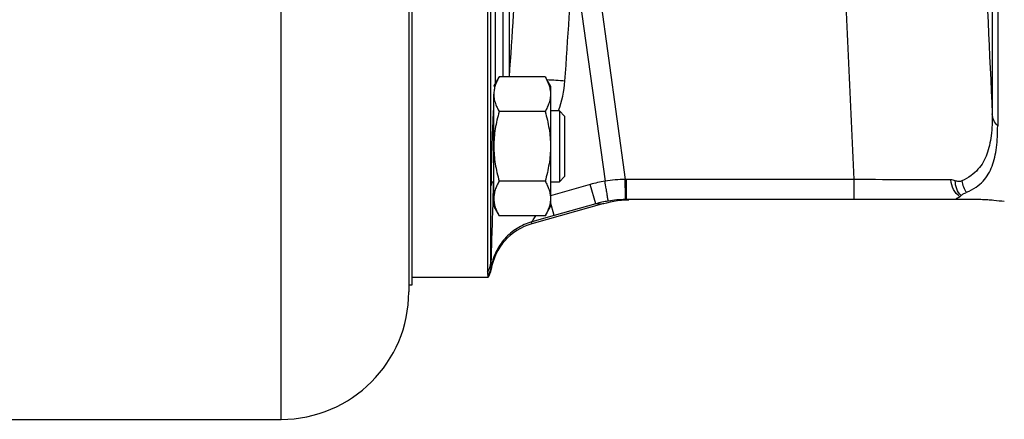
# Model space of a CAD drawing. Units: millimetres. Extents: x -1064 to 2129, y -560 to 1112.
# Drawn here: x -926 to -787, y 113 to 169 of the extents above; entities that cross this region are included whole.
import ezdxf

# ---------------------------------------------------------------- set-up
doc = ezdxf.new("R2010")
doc.units = ezdxf.units.MM
doc.header["$LTSCALE"] = 19.36
doc.layers.get('0').update_dxf_attribs({"linetype": 'CONTINUOUS'})
doc.layers.add('3_ALL_AXES', color=7, linetype='CONTINUOUS')

msp = doc.modelspace()

# ---------------------------------------------------------------- linework, layer by layer
at = {"color": 9, "linetype": 'CONTINUOUS'}
for p, q in [((-889.02, 112.67), (-889.02, 466.67)), ((-859.43, 134.82), (-859.43, 255.99)), ((-788.67, 255.59), (-788.67, 155.76)), ((-858.8, 160.07), (-858.8, 200.05)), ((-845.4, 182.23), (-840.47, 146.52)), ((-847.76, 178.4), (-843.32, 146.27)), ((-856.84, 172.91), (-856.84, 161)), ((-857.68, 161), (-857.68, 170.6)), ((-859.06, 146.19), (-859.14, 144.03)), ((-840.44, 144.05), (-840.47, 146.52)), ((-840.3, 143.67), (-840.3, 146.52)), ((-808.15, 146.52), (-840.3, 146.52)), ((-808.15, 143.67), (-808.15, 146.52)), ((-845.4, 145.81), (-851.02, 144.22)), ((-844.63, 143.08), (-845.4, 145.81)), ((-850.49, 141.43), (-851.02, 143.31)), ((-840.44, 143.67), (-840.44, 144.05)), ((-844.63, 143.08), (-850.49, 141.43)), ((-844.63, 143.08), (-843.51, 143.11)), ((-850.49, 141.43), (-853.65, 140.53)), ((-853.65, 140.26), (-853.65, 140.53)), ((-859.39, 133.79), (-859.39, 134.08))]:
    msp.add_line(p, q, dxfattribs=at)
at = {"color": 7, "linetype": 'CONTINUOUS'}
for p, q in [((-871.02, 448.67), (-871.02, 130.67)), ((-859.93, 255.88), (-859.93, 133.41)), ((-787.91, 255.42), (-787.91, 154.09)), ((-859.02, 159.69), (-858.26, 161)), ((-851.78, 161), (-858.26, 161)), ((-851.78, 161), (-851.02, 159.69)), ((-859.02, 142.69), (-859.02, 158.55)), ((-851.02, 159.69), (-851.02, 142.69)), ((-859.02, 156.19), (-859.04, 156.19)), ((-851.78, 156.1), (-858.26, 156.1)), ((-849.77, 156.19), (-851.02, 156.19)), ((-849.77, 156.19), (-849.77, 146.19)), ((-849.02, 155.44), (-849.77, 156.19)), ((-849.02, 155.44), (-849.02, 146.94)), ((-859.36, 146.19), (-859.02, 146.19)), ((-851.78, 146.28), (-858.26, 146.28)), ((-851.02, 146.19), (-849.77, 146.19)), ((-849.02, 146.94), (-849.77, 146.19)), ((-790.28, 143.67), (-840.3, 143.67)), ((-859.02, 142.69), (-858.26, 141.37)), ((-843.51, 143.11), (-853.65, 140.26)), ((-851.78, 141.37), (-851.02, 142.69)), ((-851.78, 141.37), (-858.26, 141.37)), ((-859.86, 132.67), (-870.52, 132.67)), ((-859.86, 132.97), (-859.86, 132.67)), ((-942.02, 112.67), (-889.02, 112.67))]:
    msp.add_line(p, q, dxfattribs=at)
msp.add_lwpolyline([(-843.51, 143.11), (-843.09, 143.23), (-842.57, 143.34), (-842.06, 143.45), (-841.54, 143.53), (-841.02, 143.59), (-840.49, 143.64), (-839.97, 143.66)], dxfattribs=at)
at = {"color": 9, "linetype": 'CONTINUOUS'}
for centre, radius, start, end in [((7440.06, 540.62), 8237.72, 182.497582, 182.67778), ((-859.42, 5.22), 155.54, 86.1494, 87.0894), ((-863.56, 161.4), 14.62, 339.3027, 356.1379), ((-863.45, 161.36), 14.5, 339.1003, 339.2901), ((-840.24, 127.53), 19, 99.3279, 105.7593), ((-840.33, 128.12), 18.4, 90.4073, 99.349), ((-840.3, 127.71), 18.8, 90.0005, 90.5004), ((-789.7, 146.74), 3.3, 187.294, 218.0903), ((912.48, 82.58), 1772.68, 178.01331, 178.31119), ((-858.82, 143.3), 0.814, 104.1512, 105.1663), ((-840.28, 127.46), 16.22, 99.2316, 105.5785), ((-840.29, 127.57), 16.11, 90.5164, 99.2351), ((-861.91, 134.91), 2.48, 322.9548, 357.9757), ((-861.85, 134.46), 2.49, 323.0689, 351.1118)]:
    msp.add_arc(centre, radius, start, end, dxfattribs=at)
at = {"color": 7, "linetype": 'CONTINUOUS'}
for centre, radius, start, end in [((-840.3, 127.75), 15.93, 90, 90.496), ((-851.48, 132.56), 8, 105.7273, 171.1406), ((-861.86, 134.17), 2.5, 323.1301, 351.1406), ((-889.02, 130.67), 18, 270, 360)]:
    msp.add_arc(centre, radius, start, end, dxfattribs=at)
at = {"color": 9, "linetype": 'CONTINUOUS'}
for points, knots in [([(-808.15, 146.52), (-808.67, 157.46), (-809.68, 179.37), (-810.59, 201.29), (-810.98, 212.26)], [0, 0, 0, 0, 0.499583, 1, 1, 1, 1]), ([(-788.67, 155.76), (-788.67, 154.74), (-788.72, 153.25), (-789.04, 151.35), (-789.4, 150.09), (-789.92, 148.94), (-790.67, 147.9), (-791.69, 146.99), (-792.51, 146.53), (-792.97, 146.32)], [0, 0, 0, 0, 0.277854, 0.402977, 0.520459, 0.632941, 0.745016, 0.863959, 1, 1, 1, 1]), ([(-787.91, 154.09), (-788.13, 154.32), (-788.49, 154.84), (-788.65, 155.46), (-788.67, 155.76)], [0, 0, 0, 0, 0.506026, 1, 1, 1, 1]), ([(-842.88, 143.47), (-842.88, 143.49), (-842.89, 143.57), (-842.92, 143.74), (-842.96, 144), (-843.01, 144.34), (-843.08, 144.75), (-843.18, 145.41), (-843.27, 145.92), (-843.32, 146.27)], [0, 0, 0, 0, 0.025217, 0.085655, 0.179256, 0.302817, 0.452118, 0.622027, 1, 1, 1, 1]), ([(-794.52, 146.47), (-796.41, 146.46), (-800.95, 146.46), (-805.5, 146.5), (-808.15, 146.52)], [0, 0, 0, 0, 0.415482, 1, 1, 1, 1]), ([(-793.24, 144.08), (-793.61, 144.33), (-794.24, 145.07), (-794.49, 145.99), (-794.52, 146.47)], [0, 0, 0, 0, 0.485053, 1, 1, 1, 1]), ([(-793.08, 144.24), (-793.35, 144.49), (-793.78, 145.17), (-793.9, 145.95), (-793.89, 146.34)], [0, 0, 0, 0, 0.485242, 1, 1, 1, 1]), ([(-792.97, 146.32), (-793.1, 146.26), (-793.42, 146.2), (-793.74, 146.28), (-793.89, 146.34)], [0, 0, 0, 0, 0.474919, 1, 1, 1, 1]), ([(-859.03, 144.09), (-859.06, 144.08), (-859.1, 144.07), (-859.14, 144.04), (-859.14, 144.03)], [0, 0, 0, 0, 0.663163, 1, 1, 1, 1]), ([(-853.65, 140.53), (-854.38, 140.33), (-855.79, 139.71), (-857.55, 138.22), (-858.82, 136.3), (-859.27, 134.83), (-859.39, 134.08)], [0, 0, 0, 0, 0.250214, 0.500282, 0.750197, 1, 1, 1, 1]), ([(-853.65, 140.53), (-853.63, 140.57), (-853.57, 140.66), (-853.39, 140.94), (-853.23, 141.19), (-853.11, 141.37)], [0, 0, 0, 0, 0.108488, 0.327807, 1, 1, 1, 1]), ([(-859.39, 134.08), (-859.39, 134.17), (-859.42, 134.42), (-859.44, 134.66), (-859.43, 134.82)], [0, 0, 0, 0, 0.377338, 1, 1, 1, 1])]:
    msp.add_open_spline(points, degree=3, knots=knots, dxfattribs=at)
for points in [[(-856.81, 161), (-856.42, 166.85), (-856.02, 172.69), (-855.63, 178.54)], [(-848.98, 160.41), (-848.57, 166.41), (-848.16, 172.4), (-847.76, 178.4)], [(-793.89, 146.34), (-794.09, 146.42), (-794.3, 146.47), (-794.52, 146.47)]]:
    msp.add_open_spline(points, degree=3, dxfattribs=at)
at = {"color": 7, "linetype": 'CONTINUOUS'}
for points, knots in [([(-858.26, 161), (-858.37, 160.81), (-858.58, 160.41), (-858.79, 159.9), (-858.91, 159.48), (-858.97, 159.17), (-859.01, 158.86), (-859.02, 158.65), (-859.02, 158.55)], [0, 0, 0, 0, 0.26155, 0.514311, 0.637719, 0.759483, 0.880056, 1, 1, 1, 1]), ([(-851.78, 161), (-851.66, 160.81), (-851.46, 160.41), (-851.25, 159.9), (-851.13, 159.48), (-851.07, 159.17), (-851.03, 158.86), (-851.02, 158.65), (-851.02, 158.55)], [0, 0, 0, 0, 0.26155, 0.514311, 0.637719, 0.759483, 0.880056, 1, 1, 1, 1]), ([(-859.02, 158.55), (-859.02, 158.42), (-859.01, 158.17), (-858.95, 157.79), (-858.85, 157.41), (-858.77, 157.16), (-858.72, 157.04)], [0, 0, 0, 0, 0.245668, 0.493225, 0.744286, 1, 1, 1, 1]), ([(-851.02, 158.55), (-851.02, 158.45), (-851.03, 158.24), (-851.07, 157.93), (-851.13, 157.62), (-851.25, 157.2), (-851.46, 156.69), (-851.66, 156.29), (-851.78, 156.1)], [0, 0, 0, 0, 0.119944, 0.240516, 0.36228, 0.485687, 0.738449, 1, 1, 1, 1]), ([(-858.72, 157.04), (-858.66, 156.88), (-858.51, 156.56), (-858.35, 156.25), (-858.26, 156.1)], [0, 0, 0, 0, 0.49336, 1, 1, 1, 1]), ([(-859.13, 154.49), (-859.12, 154.66), (-859.09, 155.23), (-859.07, 155.8), (-859.04, 156.19)], [0, 0, 0, 0, 0.306362, 1, 1, 1, 1]), ([(-859.04, 156.19), (-859.04, 156.22), (-859.03, 156.33), (-859.02, 156.43), (-859.02, 156.5)], [0, 0, 0, 0, 0.293408, 1, 1, 1, 1]), ([(-858.26, 156.1), (-858.37, 155.7), (-858.59, 154.89), (-858.83, 153.67), (-858.98, 152.43), (-859.02, 151.6), (-859.02, 151.19)], [0, 0, 0, 0, 0.250017, 0.500021, 0.750014, 1, 1, 1, 1]), ([(-851.78, 156.1), (-851.66, 155.7), (-851.45, 154.89), (-851.21, 153.67), (-851.05, 152.43), (-851.02, 151.6), (-851.02, 151.19)], [0, 0, 0, 0, 0.250017, 0.500021, 0.750014, 1, 1, 1, 1]), ([(-859.35, 147.3), (-859.33, 148.47), (-859.26, 150.86), (-859.18, 153.26), (-859.13, 154.49)], [0, 0, 0, 0, 0.48667, 1, 1, 1, 1]), ([(-792.29, 144.71), (-791.83, 144.91), (-790.99, 145.36), (-789.95, 146.24), (-789.2, 147.27), (-788.66, 148.41), (-788.29, 149.67), (-787.97, 151.57), (-787.91, 153.06), (-787.91, 154.09)], [0, 0, 0, 0, 0.136621, 0.255518, 0.367164, 0.47913, 0.596245, 0.721275, 1, 1, 1, 1]), ([(-859.02, 151.19), (-859.02, 150.77), (-858.98, 149.94), (-858.83, 148.71), (-858.59, 147.48), (-858.37, 146.68), (-858.26, 146.28)], [0, 0, 0, 0, 0.249984, 0.499977, 0.749982, 1, 1, 1, 1]), ([(-851.02, 151.19), (-851.02, 150.77), (-851.05, 149.94), (-851.21, 148.71), (-851.45, 147.48), (-851.66, 146.68), (-851.78, 146.28)], [0, 0, 0, 0, 0.249984, 0.499977, 0.749982, 1, 1, 1, 1]), ([(-859.36, 146.18), (-859.36, 146.26), (-859.36, 146.63), (-859.35, 147), (-859.35, 147.3)], [0, 0, 0, 0, 0.200733, 1, 1, 1, 1]), ([(-859.35, 145.69), (-859.35, 145.69), (-859.35, 145.7), (-859.35, 145.72), (-859.36, 145.77), (-859.36, 145.82), (-859.36, 145.89), (-859.36, 146.01), (-859.36, 146.11), (-859.36, 146.18)], [0, 0, 0, 0, 0.017453, 0.06529, 0.144269, 0.254392, 0.395506, 0.567162, 1, 1, 1, 1]), ([(-859.3, 146.18), (-859.31, 146.11), (-859.31, 146.01), (-859.32, 145.89), (-859.33, 145.82), (-859.33, 145.77), (-859.34, 145.72), (-859.34, 145.7), (-859.34, 145.69), (-859.35, 145.69)], [0, 0, 0, 0, 0.432141, 0.603515, 0.744555, 0.854916, 0.934275, 0.982405, 1, 1, 1, 1]), ([(-858.26, 146.28), (-858.37, 146.09), (-858.58, 145.69), (-858.79, 145.18), (-858.91, 144.76), (-858.97, 144.45), (-859.01, 144.14), (-859.02, 143.93), (-859.02, 143.83)], [0, 0, 0, 0, 0.26155, 0.514311, 0.637719, 0.759483, 0.880056, 1, 1, 1, 1]), ([(-851.78, 146.28), (-851.66, 146.09), (-851.46, 145.69), (-851.25, 145.18), (-851.13, 144.76), (-851.07, 144.45), (-851.03, 144.14), (-851.02, 143.93), (-851.02, 143.83)], [0, 0, 0, 0, 0.26155, 0.514311, 0.637719, 0.759483, 0.880056, 1, 1, 1, 1]), ([(-793.08, 144.24), (-793.06, 144.28), (-792.96, 144.37), (-792.78, 144.48), (-792.55, 144.6), (-792.38, 144.67), (-792.29, 144.71)], [0, 0, 0, 0, 0.172593, 0.406658, 0.686008, 1, 1, 1, 1]), ([(-859.02, 143.83), (-859.02, 143.72), (-859.01, 143.52), (-858.97, 143.2), (-858.91, 142.89), (-858.79, 142.48), (-858.58, 141.96), (-858.37, 141.57), (-858.26, 141.37)], [0, 0, 0, 0, 0.119944, 0.240516, 0.36228, 0.485687, 0.738449, 1, 1, 1, 1]), ([(-851.02, 143.83), (-851.02, 143.72), (-851.03, 143.52), (-851.07, 143.2), (-851.13, 142.89), (-851.25, 142.48), (-851.46, 141.96), (-851.66, 141.57), (-851.78, 141.37)], [0, 0, 0, 0, 0.119944, 0.240516, 0.36228, 0.485687, 0.738449, 1, 1, 1, 1]), ([(-793.37, 143.67), (-793.44, 143.67), (-793.55, 143.68), (-793.67, 143.69), (-793.74, 143.71), (-793.76, 143.72), (-793.78, 143.75), (-793.76, 143.78), (-793.72, 143.82), (-793.66, 143.86), (-793.56, 143.91), (-793.42, 143.99), (-793.32, 144.04), (-793.24, 144.08)], [0, 0, 0, 0, 0.185772, 0.3171, 0.353612, 0.376272, 0.403506, 0.430989, 0.466077, 0.553776, 0.656085, 0.766644, 1, 1, 1, 1]), ([(-793.24, 144.08), (-793.21, 144.1), (-793.14, 144.14), (-793.1, 144.21), (-793.08, 144.24)], [0, 0, 0, 0, 0.570373, 1, 1, 1, 1]), ([(-786.97, 143.39), (-787.47, 143.45), (-788.24, 143.54), (-789.35, 143.64), (-789.96, 143.67), (-790.28, 143.67)], [0, 0, 0, 0, 0.448247, 0.705252, 1, 1, 1, 1]), ([(-859.93, 133.41), (-859.93, 133.33), (-859.9, 133.18), (-859.86, 133.03), (-859.86, 132.97)], [0, 0, 0, 0, 0.55644, 1, 1, 1, 1])]:
    msp.add_open_spline(points, degree=3, knots=knots, dxfattribs=at)
at = {"layer": '3_ALL_AXES', "color": 7, "linetype": 'CONTINUOUS'}
for p, q in [((-870.52, 131.67), (-870.52, 401.67)), ((-871.02, 131.67), (-870.52, 131.67))]:
    msp.add_line(p, q, dxfattribs=at)

doc.saveas('drawing.dxf')
